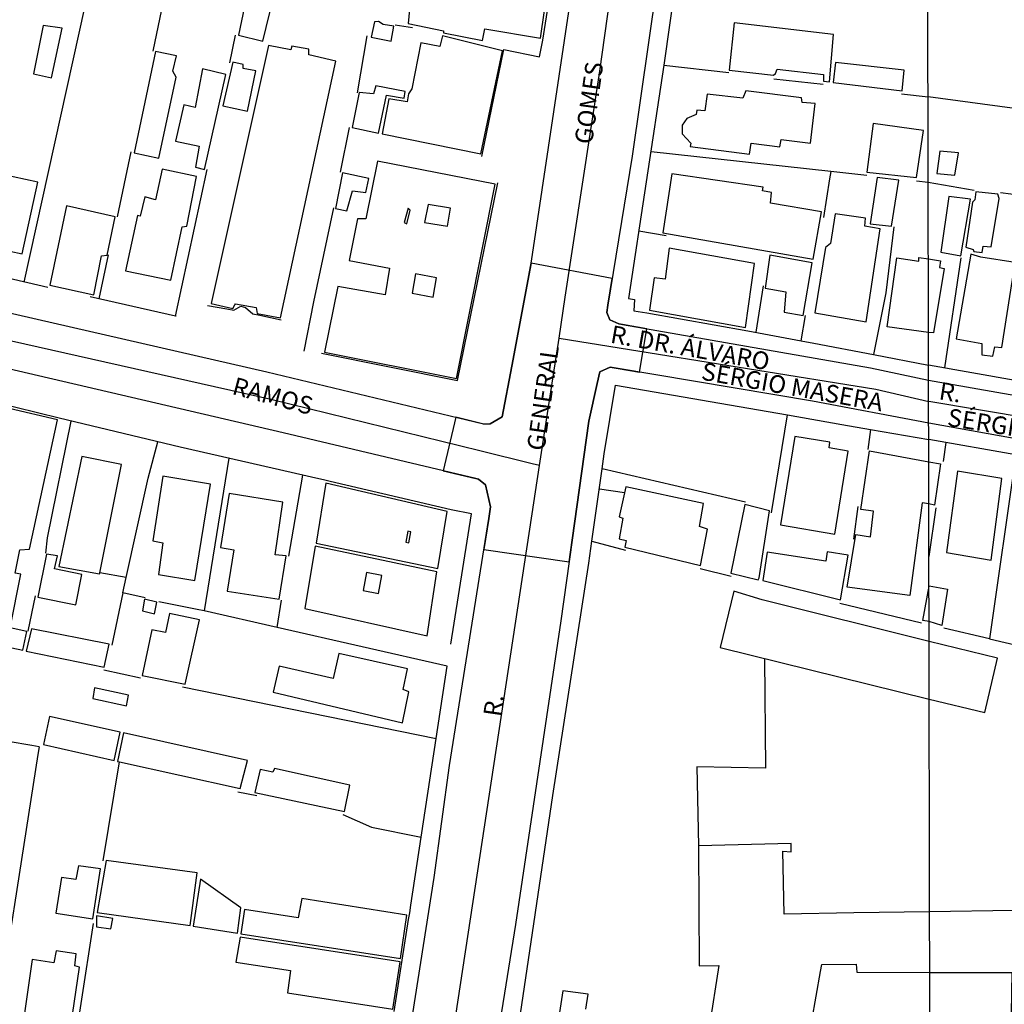
# Model space of a CAD drawing. Units: millimetres. Extents: x 178300 to 180721, y 1671502 to 1674279.
# Drawn here: x 179622 to 179761, y 1672404 to 1672543 of the extents above; entities that cross this region are included whole.
import ezdxf
from ezdxf.enums import TextEntityAlignment as Align

# ---------------------------------------------------------------- set-up
doc = ezdxf.new("R2010")
doc.units = ezdxf.units.MM
doc.header["$MEASUREMENT"] = 0
for name, color, linetype in [('V-CRUZAMENTO', 1, 'Continuous'), ('V-EDIFICACAO', 7, 'Continuous'), ('V-EDIFICACAO_IDENTIFICADA', 6, 'Continuous'), ('V-EIXO_DE_LOGRADOURO', 3, 'Continuous'), ('V-LOTE', 1, 'Continuous'), ('V-NOME_DOS_LOGRADOUROS', 7, 'Continuous'), ('V-QUADRA', 2, 'Continuous'), ('V-TESTADA', 250, 'Continuous'), ('X-LIMITE_1000', 7, 'Continuous')]:
    doc.layers.add(name, color=color, linetype=linetype)

msp = doc.modelspace()

# ---------------------------------------------------------------- linework, layer by layer
at = {"layer": 'V-CRUZAMENTO'}
msp.add_lwpolyline([(179687.71, 1672477.47), (179688.42, 1672474.35), (179688.16, 1672472.69), (179688.16, 1672472.69), (179687.46, 1672468.31), (179699.55, 1672466.6), (179699.98, 1672469.66), (179699.98, 1672469.66), (179702.35, 1672486.47), (179703.51, 1672491.8), (179703.51, 1672491.8), (179703.87, 1672493.44), (179705.34, 1672494.14), (179706.22, 1672493.99), (179706.22, 1672493.99), (179709.52, 1672493.43), (179710.55, 1672499.56), (179707.1, 1672500.16), (179707.1, 1672500.16), (179706.58, 1672500.25), (179705.3, 1672500.8), (179704.87, 1672501.87), (179705.03, 1672502.88), (179705.03, 1672502.88), (179705.64, 1672506.65), (179694.17, 1672508.82), (179693.46, 1672505.08), (179693.46, 1672505.08), (179691.43, 1672494.28), (179690.07, 1672487.09), (179688.36, 1672486.12), (179687.46, 1672486.08), (179683.51, 1672487.03), (179681.71, 1672479.46), (179686.32, 1672478.37), (179686.32, 1672478.37), (179686.7, 1672478.28)], close=True, dxfattribs=at)
at = {"layer": 'V-EDIFICACAO'}
for points in [[(179654.02, 1672547.22), (179652.74, 1672541.09), (179656.19, 1672540.24), (179656.19, 1672540.24), (179657.64, 1672546.28), (179654.02, 1672547.22)], [(179680.29, 1672547.31), (179679.95, 1672544.79), (179677.01, 1672545.26), (179676.76, 1672542.75), (179681.74, 1672541.69), (179681.74, 1672541.43), (179687.28, 1672540.36), (179687.62, 1672541.98), (179695.49, 1672540.66), (179696.05, 1672544.58), (179680.29, 1672547.31)], [(179625.1, 1672542.45), (179623.74, 1672535.64), (179626.25, 1672535.08), (179627.78, 1672542.11), (179625.1, 1672542.45)], [(179671.52, 1672540.83), (179674.37, 1672540.24), (179674.75, 1672542.37), (179673.22, 1672542.62), (179672.58, 1672543.05), (179671.99, 1672542.96), (179671.52, 1672540.83)], [(179722.92, 1672542.83), (179722.2, 1672536.15), (179728.46, 1672535.42), (179728.75, 1672535.68), (179728.97, 1672536.28), (179735.57, 1672535.51), (179735.53, 1672534.57), (179736.38, 1672534.49), (179736.97, 1672541.17), (179722.92, 1672542.83)], [(179681.61, 1672541), (179681.23, 1672539.51), (179678.55, 1672540.02), (179677.27, 1672533.51), (179676.8, 1672532.78), (179676.63, 1672531.68), (179674.03, 1672532.1), (179673.09, 1672527.12), (179687.06, 1672524.31), (179690.13, 1672538.87), (179681.61, 1672541)], [(179652.23, 1672502.96), (179652.31, 1672503.1), (179655.25, 1672502.55), (179655.38, 1672501.74), (179658.7, 1672501.1), (179666.54, 1672537.43), (179662.7, 1672538.32), (179662.7, 1672539.13), (179660.28, 1672539.56), (179660.15, 1672539), (179657, 1672539.64), (179657, 1672539.64), (179657, 1672539.64), (179657, 1672539.64), (179648.86, 1672503.14), (179651.93, 1672502.42)], [(179637.96, 1672524.44), (179641.45, 1672523.71), (179643.92, 1672535.17), (179643.45, 1672535.98), (179643.97, 1672538.15), (179640.98, 1672538.79), (179637.96, 1672524.44)], [(179646.59, 1672530.86), (179644.99, 1672531.25), (179643.84, 1672526.1), (179647.16, 1672525.37), (179646.65, 1672522.44), (179647.93, 1672522.1), (179650.95, 1672535.55), (179647.67, 1672536.32), (179646.59, 1672530.86), (179646.59, 1672530.86)], [(179651.93, 1672537.26), (179650.52, 1672531.08), (179654.02, 1672530.36), (179655.21, 1672536.06), (179653.42, 1672536.4), (179653.42, 1672536.96), (179651.93, 1672537.26)], [(179737.23, 1672537.21), (179736.93, 1672534.4), (179746.68, 1672533.21), (179746.98, 1672536.15), (179737.23, 1672537.21)], [(179669.81, 1672533), (179668.84, 1672528.01), (179672.58, 1672527.25), (179673.69, 1672532.61), (179676.2, 1672532.19), (179676.33, 1672533.13), (179672.2, 1672533.93), (179671.86, 1672532.78), (179669.81, 1672533)], [(179724.15, 1672532.19), (179719.09, 1672532.74), (179718.75, 1672530.4), (179717.64, 1672530.48), (179717.51, 1672529.85), (179716.19, 1672529.29), (179715.55, 1672528.36), (179715.55, 1672527.16), (179716.79, 1672525.8), (179716.7, 1672525.33), (179725.09, 1672524.27), (179725.3, 1672525.8), (179729.39, 1672525.29), (179729.56, 1672526.35), (179733.69, 1672525.84), (179734.38, 1672531.42), (179732.54, 1672531.59), (179732.42, 1672532.23), (179724.54, 1672533.21), (179724.15, 1672532.19)], [(179742.59, 1672528.61), (179741.7, 1672521.71), (179748.73, 1672520.95), (179749.71, 1672527.63), (179742.59, 1672528.61)], [(179752.04, 1672524.67), (179751.61, 1672521.53), (179754.14, 1672521.27), (179754.65, 1672524.46), (179752.04, 1672524.67)], [(179672.41, 1672523.29), (179672.41, 1672523.29), (179672.41, 1672523.29), (179672.41, 1672523.29), (179670.75, 1672515.11), (179669.6, 1672515.11), (179668.41, 1672509.23), (179674.12, 1672508.13), (179673.52, 1672504.34), (179666.79, 1672505.53), (179664.92, 1672496.25), (179683.61, 1672492.54), (179689.06, 1672520.01), (179672.41, 1672523.29)], [(179617.31, 1672521.8), (179615.43, 1672512.73), (179618.71, 1672511.96), (179618.58, 1672510.9), (179622.12, 1672510.17), (179624.33, 1672520.31), (179617.31, 1672521.8)], [(179641.01, 1672517.8), (179639.49, 1672518.22), (179638.81, 1672515.49), (179638.43, 1672515.58), (179636.77, 1672507.74), (179643.16, 1672506.42), (179644.77, 1672513.96), (179645.41, 1672514.05), (179646.82, 1672521.12), (179641.96, 1672522.14), (179641.01, 1672517.8), (179641.01, 1672517.8)], [(179667.47, 1672521.63), (179666.49, 1672516.56), (179668.07, 1672516.22), (179668.88, 1672519.07), (179670.79, 1672518.86), (179671.18, 1672520.82), (179667.47, 1672521.63)], [(179728.03, 1672517.33), (179728.2, 1672518.82), (179726.92, 1672519.07), (179727.01, 1672519.58), (179714.06, 1672521.46), (179712.83, 1672513.15), (179734.08, 1672509.4), (179735.27, 1672516.09), (179728.03, 1672517.33)], [(179743.15, 1672520.95), (179742.17, 1672514.4), (179742.17, 1672514.4), (179745.19, 1672514.09), (179746.21, 1672520.56), (179743.15, 1672520.95)], [(179753.28, 1672518.25), (179752.17, 1672510.39), (179754.99, 1672509.88), (179756.37, 1672517.88), (179753.28, 1672518.25)], [(179757.12, 1672518.91), (179756.96, 1672517.78), (179756.63, 1672517.49), (179755.72, 1672511.11), (179756.74, 1672510.77), (179756.81, 1672510.48), (179757.99, 1672510.35), (179758.14, 1672511.24), (179759.28, 1672511.15), (179760.44, 1672517.98), (179760.25, 1672518.58), (179757.12, 1672518.91)], [(179628.38, 1672516.94), (179626.04, 1672505.74), (179632.25, 1672504.38), (179633.36, 1672509.87), (179634.13, 1672509.96), (179635.28, 1672515.41), (179628.38, 1672516.94)], [(179679.57, 1672517.16), (179679.06, 1672514.6), (179682.34, 1672514.05), (179682.76, 1672516.6), (179679.57, 1672517.16)], [(179676.76, 1672516.64), (179676.2, 1672514.6), (179676.59, 1672514.39), (179677.05, 1672516.35), (179676.76, 1672516.64)], [(179737.19, 1672515.84), (179736.55, 1672511.62), (179735.82, 1672511.07), (179734.33, 1672501.82), (179741.57, 1672500.55), (179743.57, 1672513.71), (179741.4, 1672514.09), (179741.49, 1672515.2), (179737.19, 1672515.84)], [(179713.72, 1672510.98), (179713.13, 1672506.59), (179711.59, 1672506.76), (179710.91, 1672502.17), (179724.5, 1672499.74), (179725.77, 1672508.81), (179713.72, 1672510.98)], [(179727.95, 1672509.96), (179727.31, 1672505.32), (179730.24, 1672504.76), (179729.99, 1672501.91), (179732.67, 1672501.44), (179733.95, 1672508.89), (179727.95, 1672509.96)], [(179757.81, 1672509.71), (179756.43, 1672510.13), (179754.31, 1672498.14), (179757.98, 1672497.47), (179757.98, 1672495.89), (179759.51, 1672495.68), (179759.82, 1672497), (179760.78, 1672496.9), (179762.66, 1672508.93), (179757.81, 1672509.71)], [(179750.42, 1672499.04), (179744.56, 1672499.83), (179745.92, 1672509.57), (179749.04, 1672509.11), (179749.04, 1672509.63), (179750.4, 1672509.43), (179752.12, 1672509.15), (179751.99, 1672508.23), (179752.63, 1672508.09), (179751.13, 1672498.96)], [(179677.82, 1672507.32), (179677.31, 1672504.59), (179680.29, 1672504.04), (179680.76, 1672506.76), (179677.82, 1672507.32)], [(179617.05, 1672472.61), (179617.43, 1672472.35), (179617.18, 1672470.99), (179617.82, 1672470.91), (179616.54, 1672464.39), (179618.29, 1672463.84), (179616.62, 1672455.24), (179622.2, 1672454.09), (179622.76, 1672456.73), (179620.42, 1672457.24), (179621.91, 1672464.82), (179621.14, 1672464.99), (179621.78, 1672468.27), (179623.14, 1672468.39), (179627.14, 1672486.66), (179620.29, 1672488.28), (179617.05, 1672472.61)], [(179731.48, 1672484.32), (179729.48, 1672471.8), (179737.14, 1672470.48), (179739.02, 1672482.23), (179736.33, 1672482.7), (179736.46, 1672483.51), (179731.48, 1672484.32)], [(179750.46, 1672474.79), (179749.5, 1672474.93), (179747.77, 1672461.82), (179738.9, 1672463.01), (179740.14, 1672470.46), (179742.21, 1672470.14), (179742.64, 1672473.73), (179740.82, 1672473.99), (179742.06, 1672482.29), (179750.45, 1672480.71), (179752.1, 1672480.45), (179751.25, 1672474.61)], [(179633.1, 1672465.04), (179636.17, 1672480.36), (179630.55, 1672481.47), (179627.31, 1672465.92), (179633.06, 1672464.86)], [(179754.5, 1672479.42), (179752.96, 1672467.91), (179759.28, 1672466.8), (179760.78, 1672478.39), (179754.5, 1672479.42)], [(179642.01, 1672478.7), (179640.6, 1672469.54), (179642.05, 1672469.29), (179641.41, 1672464.77), (179646.56, 1672463.92), (179648.78, 1672477.55), (179642.01, 1672478.7)], [(179665.09, 1672477.72), (179663.73, 1672469.2), (179680.97, 1672465.63), (179682.29, 1672473.72), (179665.09, 1672477.72)], [(179707.55, 1672477.21), (179706.65, 1672472.95), (179707.16, 1672472.74), (179706.65, 1672469.84), (179707.63, 1672469.59), (179707.42, 1672468.65), (179718.15, 1672466.05), (179719.13, 1672471.2), (179718.02, 1672471.59), (179718.58, 1672474.82), (179707.55, 1672477.21)], [(179651.42, 1672476.23), (179650.18, 1672468.61), (179652.06, 1672468.27), (179651.12, 1672462.43), (179658.49, 1672461.28), (179659.47, 1672467.41), (179657.93, 1672467.59), (179659.04, 1672475), (179651.42, 1672476.23)], [(179724.41, 1672474.7), (179722.45, 1672464.99), (179726.28, 1672464.05), (179726.45, 1672464.31), (179727.9, 1672473.8), (179724.41, 1672474.7)], [(179676.42, 1672469.37), (179676.84, 1672469.29), (179677.14, 1672470.82), (179676.71, 1672470.91), (179676.42, 1672469.37)], [(179663.6, 1672468.78), (179662.15, 1672459.96), (179679.44, 1672456.09), (179680.84, 1672465.16), (179663.6, 1672468.78)], [(179727.6, 1672467.93), (179726.97, 1672463.92), (179737.95, 1672461.2), (179739.06, 1672467.54), (179736.08, 1672468.01), (179735.87, 1672466.69), (179727.6, 1672467.93)], [(179625.57, 1672467.67), (179624.33, 1672461.58), (179629.7, 1672460.52), (179630.55, 1672464.77), (179626.72, 1672465.58), (179627.1, 1672467.41), (179625.57, 1672467.67)], [(179670.88, 1672465.07), (179670.88, 1672465.07), (179670.88, 1672465.07), (179670.88, 1672465.07), (179670.41, 1672462.52), (179672.54, 1672462.09), (179673.05, 1672464.65), (179670.88, 1672465.07)], [(179750.49, 1672463.16), (179750.49, 1672463.19), (179753.1, 1672462.71), (179752.32, 1672457.58), (179750.49, 1672458.13), (179749.59, 1672458.3)], [(179639.45, 1672461.28), (179639.15, 1672459.66), (179640.86, 1672459.24), (179641.2, 1672460.86), (179639.45, 1672461.28)], [(179642.99, 1672459.28), (179642.39, 1672456.6), (179640.47, 1672456.94), (179639.11, 1672450.51), (179645.2, 1672449.27), (179647.24, 1672458.39), (179642.99, 1672459.28)], [(179623.44, 1672457.11), (179622.71, 1672453.96), (179633.74, 1672451.66), (179634.43, 1672454.94), (179623.44, 1672457.11)], [(179666.96, 1672453.62), (179666.15, 1672450.08), (179658.49, 1672451.83), (179657.64, 1672448.12), (179675.95, 1672443.82), (179676.84, 1672448.21), (179676.03, 1672448.51), (179676.67, 1672451.44), (179666.96, 1672453.62)], [(179632.38, 1672448.76), (179632.13, 1672447.23), (179636.9, 1672446.21), (179637.19, 1672447.7), (179632.38, 1672448.76)], [(179625.99, 1672444.72), (179625.14, 1672440.76), (179635.15, 1672438.46), (179636, 1672442.5), (179625.99, 1672444.72)], [(179635.89, 1672438.27), (179652.99, 1672434.5), (179654.02, 1672438.46), (179636.47, 1672442.37), (179635.62, 1672438.33)], [(179657.85, 1672437.35), (179657.59, 1672436.8), (179655.8, 1672437.18), (179655.04, 1672433.94), (179667.73, 1672431.26), (179668.49, 1672434.96), (179657.85, 1672437.35)], [(179630.08, 1672423.59), (179629.7, 1672421.63), (179627.7, 1672421.93), (179626.89, 1672416.87), (179632.13, 1672416.06), (179633.19, 1672423.13), (179630.08, 1672423.59)], [(179634, 1672424.32), (179632.72, 1672416.99), (179645.88, 1672415.12), (179646.9, 1672422.57), (179634, 1672424.32)], [(179647.37, 1672421.68), (179646.31, 1672415.03), (179652.61, 1672414.05), (179653.08, 1672417.63), (179647.37, 1672421.68)], [(179661.72, 1672418.95), (179661.21, 1672416.23), (179653.59, 1672417.38), (179653.08, 1672413.93), (179675.69, 1672410.48), (179676.59, 1672416.61), (179661.72, 1672418.95)], [(179632.64, 1672416.48), (179632.64, 1672414.95), (179634.68, 1672414.65), (179634.94, 1672416.14), (179632.64, 1672416.48)], [(179652.99, 1672413.46), (179652.35, 1672409.92), (179660.11, 1672408.77), (179659.68, 1672405.62), (179674.58, 1672403.28), (179675.61, 1672409.97), (179652.99, 1672413.46)], [(179626.93, 1672411.54), (179626.59, 1672409.84), (179623.52, 1672410.31), (179621.82, 1672398.43), (179628.55, 1672397.66), (179630.25, 1672409.24), (179629.57, 1672409.41), (179629.78, 1672411.12), (179626.93, 1672411.54)]]:
    msp.add_lwpolyline(points, close=True, dxfattribs=at)
at = {"layer": 'V-EDIFICACAO_IDENTIFICADA'}
msp.add_lwpolyline([(179750.51, 1672447.16), (179758.4, 1672445.26), (179760.18, 1672452.94), (179750.5, 1672455.32), (179750.5, 1672455.32), (179726.86, 1672461.22), (179722.87, 1672462.42), (179720.94, 1672454.44), (179750.51, 1672447.16)], close=True, dxfattribs=at)
for points in [[(179762.48, 1672417.25), (179750.57, 1672417.08), (179750.57, 1672417.08), (179739.85, 1672416.9), (179739.85, 1672416.9), (179729.98, 1672416.74), (179729.8, 1672425.63), (179730.97, 1672425.54), (179730.97, 1672426.72), (179717.87, 1672426.42), (179717.87, 1672426.42), (179717.84, 1672426.42), (179717.96, 1672409.44), (179720.72, 1672409.47), (179720.72, 1672409.47), (179719.37, 1672400.71)], [(179733.91, 1672401.65), (179735.14, 1672408.6), (179735.14, 1672408.6), (179735.32, 1672409.61), (179735.32, 1672409.61), (179740.19, 1672409.65), (179740.19, 1672409.65), (179740.25, 1672408.51), (179750.58, 1672408.46), (179750.58, 1672408.46), (179762.21, 1672408.5), (179761.98, 1672393.94)], [(179701.9, 1672403.29), (179702.25, 1672405.4), (179698.67, 1672405.9), (179696.38, 1672391.15)]]:
    msp.add_lwpolyline(points, dxfattribs=at)
at = {"layer": 'V-EIXO_DE_LOGRADOURO'}
for points in [[(179699, 1672504.02), (179703.88, 1672536.01), (179710.35, 1672582.15)], [(179686.89, 1672482.29), (179657.31, 1672489.57), (179585.31, 1672505.73), (179552.31, 1672513.87), (179519.43, 1672521.76), (179513.43, 1672523.1)], [(179698.12, 1672498.25), (179699, 1672504.02)], [(179697.33, 1672493.07), (179698.12, 1672498.25)], [(179698.12, 1672498.25), (179706.63, 1672496.88)], [(179706.63, 1672496.88), (179742.95, 1672491.03), (179750.44, 1672489.26)], [(179695.36, 1672480.2), (179697.33, 1672493.07)], [(179800.52, 1672480.86), (179750.44, 1672489.26)], [(179694.33, 1672480.46), (179686.89, 1672482.29)], [(179693.99, 1672471.2), (179695.36, 1672480.2)], [(179695.36, 1672480.2), (179694.33, 1672480.46)], [(179680.14, 1672380.42), (179693.99, 1672471.2)]]:
    msp.add_lwpolyline(points, dxfattribs=at)
at = {"layer": 'V-LOTE'}
for points in [[(179724.63, 1672578.4), (179720.09, 1672579.32), (179719.39, 1672579.14), (179718.81, 1672578.16), (179712.96, 1672536.87)], [(179622.39, 1672506.17), (179632.77, 1672553.16)], [(179643.01, 1672550.42), (179640.63, 1672538.81)], [(179674.93, 1672542.58), (179677.39, 1672542.18)], [(179652.28, 1672541.11), (179651.49, 1672537.16)], [(179670.93, 1672540.99), (179669.53, 1672532.93)], [(179695.83, 1672540.38), (179695.84, 1672540.43)], [(179690.31, 1672539.06), (179695.34, 1672538.05)], [(179695.34, 1672538.05), (179695.83, 1672540.38)], [(179712.96, 1672536.87), (179707.95, 1672503.83), (179708.81, 1672503.68), (179708.68, 1672502.09), (179710.55, 1672501.79)], [(179712.96, 1672536.87), (179722.16, 1672535.8)], [(179728.52, 1672534.93), (179735.52, 1672534.18)], [(179746.61, 1672532.82), (179750.36, 1672532.35)], [(179788.46, 1672515.68), (179781.86, 1672528.12), (179750.36, 1672532.35)], [(179668.4, 1672528.03), (179667.12, 1672521.69)], [(179637.49, 1672524.59), (179635.59, 1672515.39)], [(179736.58, 1672521.8), (179711.15, 1672524.61)], [(179643.82, 1672501.35), (179648.3, 1672522.07)], [(179736.58, 1672521.8), (179736.42, 1672520.77)], [(179741.7, 1672521.23), (179736.58, 1672521.8)], [(179736.42, 1672520.77), (179735.54, 1672515.3)], [(179748.7, 1672520.48), (179750.38, 1672520.31)], [(179750.38, 1672520.31), (179756.9, 1672519.17)], [(179760.59, 1672518.82), (179766.46, 1672518.1)], [(179666.21, 1672516.69), (179663.34, 1672503.36), (179662, 1672496.4)], [(179745.53, 1672513.97), (179744.37, 1672504.66), (179742.65, 1672495.9)], [(179713.28, 1672512.71), (179709.4, 1672513.36)], [(179634.31, 1672510.03), (179632.96, 1672503.79)], [(179625.74, 1672505.38), (179611.74, 1672508.66)], [(179752.72, 1672494.02), (179755.02, 1672509.6)], [(179727.03, 1672505.62), (179725.98, 1672499.06)], [(179643.82, 1672501.35), (179631.74, 1672504.06)], [(179732.41, 1672497.84), (179733.02, 1672501.42)], [(179643.93, 1672501.33), (179643.82, 1672501.35)], [(179724.85, 1672499.27), (179732.41, 1672497.84)], [(179732.41, 1672497.84), (179734.18, 1672497.5)], [(179734.18, 1672497.5), (179742.65, 1672495.9)], [(179742.65, 1672495.9), (179750.43, 1672494.43)], [(179762.67, 1672492.22), (179750.43, 1672494.43)], [(179704.52, 1672481.84), (179706.11, 1672491.59)], [(179706.11, 1672491.59), (179730.44, 1672487.37)], [(179629, 1672486.5), (179625.66, 1672469.99), (179625.43, 1672467.79)], [(179644.48, 1672482.8), (179627.37, 1672486.89)], [(179728.2, 1672473.53), (179730.44, 1672487.37)], [(179730.44, 1672487.37), (179738.15, 1672486.03)], [(179738.15, 1672486.03), (179742.2, 1672485.32)], [(179742.2, 1672485.32), (179741.83, 1672482.46)], [(179742.2, 1672485.32), (179750.45, 1672483.89)], [(179636.86, 1672464.36), (179639.96, 1672478.42), (179641.34, 1672483.55)], [(179762.8, 1672481.74), (179750.45, 1672483.89)], [(179752.89, 1672483.46), (179752.49, 1672480.79)], [(179661.83, 1672478.85), (179644.48, 1672482.8)], [(179651.37, 1672481.23), (179647.87, 1672459.63)], [(179704.22, 1672479.75), (179704.52, 1672481.84)], [(179762.8, 1672481.74), (179759.06, 1672455.71)], [(179702.76, 1672469.49), (179704.22, 1672479.75)], [(179724.52, 1672475), (179704.22, 1672479.75)], [(179659.85, 1672467.36), (179661.83, 1672478.85)], [(179664.78, 1672478.18), (179663.71, 1672478.42), (179661.83, 1672478.85)], [(179703.82, 1672476.92), (179707.37, 1672476.37)], [(179682.81, 1672454.94), (179685.74, 1672473.35), (179682.86, 1672473.92)], [(179740.43, 1672474.39), (179739.82, 1672469.77)], [(179751.46, 1672474.22), (179750.48, 1672467.35)], [(179702.32, 1672466.4), (179702.76, 1672469.49)], [(179702.76, 1672469.49), (179707.53, 1672468.24)], [(179692.3, 1672400.07), (179697.25, 1672433.51), (179702.32, 1672466.4)], [(179718.1, 1672465.64), (179722.5, 1672464.57)], [(179636.86, 1672464.36), (179633.1, 1672465.04)], [(179636.38, 1672462.2), (179636.86, 1672464.36)], [(179623.96, 1672461.75), (179622.9, 1672456.79)], [(179636.38, 1672462.2), (179634.8, 1672454.78)], [(179639.54, 1672461.5), (179636.38, 1672462.2)], [(179658.2, 1672457.28), (179658.85, 1672461.17)], [(179647.87, 1672459.63), (179646.88, 1672459.85), (179641.48, 1672460.94)], [(179658.2, 1672457.28), (179647.87, 1672459.63)], [(179737.86, 1672460.75), (179749.41, 1672457.97)], [(179682.3, 1672451.81), (179658.2, 1672457.28)], [(179759.06, 1672455.71), (179752.58, 1672457.18)], [(179759.06, 1672455.71), (179763.48, 1672454.65)], [(179727.22, 1672452.87), (179727.34, 1672437.37), (179717.62, 1672437.58), (179717.87, 1672426.42)], [(179633.66, 1672451.29), (179638.88, 1672450.15)], [(179680.74, 1672441.58), (179682.3, 1672451.81)], [(179682.3, 1672451.81), (179682.3, 1672451.82)], [(179644.8, 1672448.89), (179680.74, 1672441.58)], [(179676.98, 1672416.91), (179677.14, 1672417.99), (179680.74, 1672441.58)], [(179624.52, 1672440.41), (179624.35, 1672439.32), (179617.47, 1672395.36)], [(179624.52, 1672440.41), (179623.51, 1672440.58), (179620.16, 1672441.15)], [(179633.57, 1672424.27), (179635.89, 1672438.27)], [(179652.63, 1672434.06), (179655.36, 1672433.51)], [(179667.52, 1672430.83), (179671.55, 1672429.06), (179678.61, 1672427.61)], [(179628.74, 1672392.79), (179632.22, 1672415.42)]]:
    msp.add_lwpolyline(points, dxfattribs=at)
at = {"layer": 'V-QUADRA'}
for points in [[(179573.39, 1672512.58), (179656.75, 1672493.44), (179656.75, 1672493.44), (179687.43, 1672486.09), (179687.43, 1672486.09), (179687.46, 1672486.08), (179688.36, 1672486.12), (179690.07, 1672487.09), (179691.43, 1672494.28), (179691.43, 1672494.28), (179693.46, 1672505.08), (179693.46, 1672505.08), (179694.22, 1672509.11), (179704.45, 1672577.6), (179704.76, 1672582.71), (179704.51, 1672583.69), (179704.51, 1672583.69), (179703.97, 1672585.8), (179702.58, 1672587.38), (179702.58, 1672587.38), (179702.44, 1672587.54), (179695.29, 1672589.38), (179622.3, 1672610.21), (179611.12, 1672613.85)], [(179716.59, 1672580.5), (179708.47, 1672524), (179705.03, 1672502.88), (179705.03, 1672502.88), (179704.87, 1672501.87), (179705.3, 1672500.8), (179706.58, 1672500.25), (179707.1, 1672500.16), (179707.1, 1672500.16), (179742.21, 1672494.04), (179750.43, 1672492.3), (179750.43, 1672492.3), (179799.88, 1672483.59)], [(179613.5, 1672391.61), (179669.54, 1672378.91), (179671.28, 1672378.99), (179671.31, 1672379), (179671.31, 1672379), (179673.09, 1672379.94), (179674.1, 1672381.42), (179674.18, 1672381.92), (179674.18, 1672381.92), (179680.45, 1672421.94), (179682.61, 1672437.75), (179688.16, 1672472.69), (179688.16, 1672472.69), (179688.42, 1672474.35), (179687.71, 1672477.47), (179686.7, 1672478.28), (179686.32, 1672478.37), (179686.32, 1672478.37), (179659.06, 1672484.83), (179512.79, 1672518.9)], [(179790.09, 1672479.08), (179750.44, 1672486.22), (179750.44, 1672486.22), (179734, 1672489.31), (179706.22, 1672493.99), (179706.22, 1672493.99), (179705.34, 1672494.14), (179703.87, 1672493.44), (179703.51, 1672491.8), (179703.51, 1672491.8), (179702.35, 1672486.47), (179699.98, 1672469.66), (179699.98, 1672469.66), (179698.37, 1672458.23), (179691.95, 1672415.27), (179687.43, 1672387.03)]]:
    msp.add_lwpolyline(points, dxfattribs=at)
at = {"layer": 'V-TESTADA'}
for points in [[(179724.63, 1672578.4), (179720.09, 1672579.32), (179719.39, 1672579.14), (179718.81, 1672578.16), (179712.96, 1672536.87)], [(179695.83, 1672540.38), (179697.23, 1672549.44)], [(179695.83, 1672540.38), (179695.84, 1672540.43)], [(179687.2, 1672523.95), (179690.31, 1672539.06)], [(179695.34, 1672538.05), (179695.83, 1672540.38)], [(179712.96, 1672536.87), (179707.95, 1672503.83), (179708.81, 1672503.68), (179708.68, 1672502.09), (179710.55, 1672501.79)], [(179664.51, 1672496.11), (179683.74, 1672492.26), (179689.43, 1672520.22)], [(179625.74, 1672505.38), (179611.74, 1672508.66)], [(179643.82, 1672501.35), (179631.74, 1672504.06)], [(179648.36, 1672502.86), (179651.08, 1672502.36), (179652.08, 1672502.17)], [(179652.08, 1672502.17), (179653.08, 1672502.75), (179653.75, 1672502.58), (179654.75, 1672501.67)], [(179654.75, 1672501.67), (179655.75, 1672501.46), (179658.79, 1672500.82)], [(179710.55, 1672501.79), (179724.86, 1672499.27)], [(179643.93, 1672501.33), (179643.82, 1672501.35)], [(179724.85, 1672499.27), (179732.41, 1672497.84)], [(179732.41, 1672497.84), (179734.18, 1672497.5)], [(179734.18, 1672497.5), (179742.65, 1672495.9)], [(179742.65, 1672495.9), (179750.43, 1672494.43)], [(179762.67, 1672492.22), (179750.43, 1672494.43)], [(179704.52, 1672481.84), (179706.11, 1672491.59)], [(179706.11, 1672491.59), (179730.44, 1672487.37)], [(179627.37, 1672486.89), (179621.22, 1672488.41), (179620.24, 1672488.66)], [(179644.48, 1672482.8), (179627.37, 1672486.89)], [(179730.44, 1672487.37), (179738.15, 1672486.03)], [(179738.15, 1672486.03), (179742.2, 1672485.32)], [(179742.2, 1672485.32), (179750.45, 1672483.89)], [(179762.8, 1672481.74), (179750.45, 1672483.89)], [(179661.83, 1672478.85), (179644.48, 1672482.8)], [(179704.22, 1672479.75), (179704.52, 1672481.84)], [(179702.76, 1672469.49), (179704.22, 1672479.75)], [(179664.78, 1672478.18), (179663.71, 1672478.42), (179661.83, 1672478.85)], [(179682.86, 1672473.92), (179665.71, 1672477.96), (179664.78, 1672478.18)], [(179682.81, 1672454.94), (179685.74, 1672473.35), (179682.86, 1672473.92)], [(179702.32, 1672466.4), (179702.76, 1672469.49)], [(179692.3, 1672400.07), (179697.25, 1672433.51), (179702.32, 1672466.4)], [(179680.74, 1672441.58), (179682.3, 1672451.81)], [(179682.3, 1672451.81), (179682.3, 1672451.82)], [(179676.98, 1672416.91), (179677.14, 1672417.99), (179680.74, 1672441.58)], [(179674.79, 1672402.97), (179676.83, 1672415.99), (179676.98, 1672416.91)]]:
    msp.add_lwpolyline(points, dxfattribs=at)
at = {"layer": 'X-LIMITE_1000'}
msp.add_line((179752.24, 1671505.48), (179747.16, 1674276.89), dxfattribs=at)

# ---------------------------------------------------------------- texts
at = {"layer": 'V-NOME_DOS_LOGRADOUROS'}
for s, rotation, p in [('GOMES', 82, (179703.55, 1672525.45)), ('R. DR. ÁLVARO ', 350, (179705.13, 1672496.84)), ('GENERAL', 82, (179696.8, 1672482.08)), ('SÉRGIO MASERA', 350, (179718, 1672491.61)), ('RAMOS', 345, (179651.49, 1672489.59)), ('R.', 351, (179751.65, 1672488.81)), ('SÉRGIO', 351, (179752.84, 1672485.08)), ('R.', 82, (179690.63, 1672444.46))]:
    msp.add_text(s, height=2.5, rotation=rotation, dxfattribs=at).set_placement(p, align=Align.BOTTOM_LEFT)

doc.saveas('drawing.dxf')
